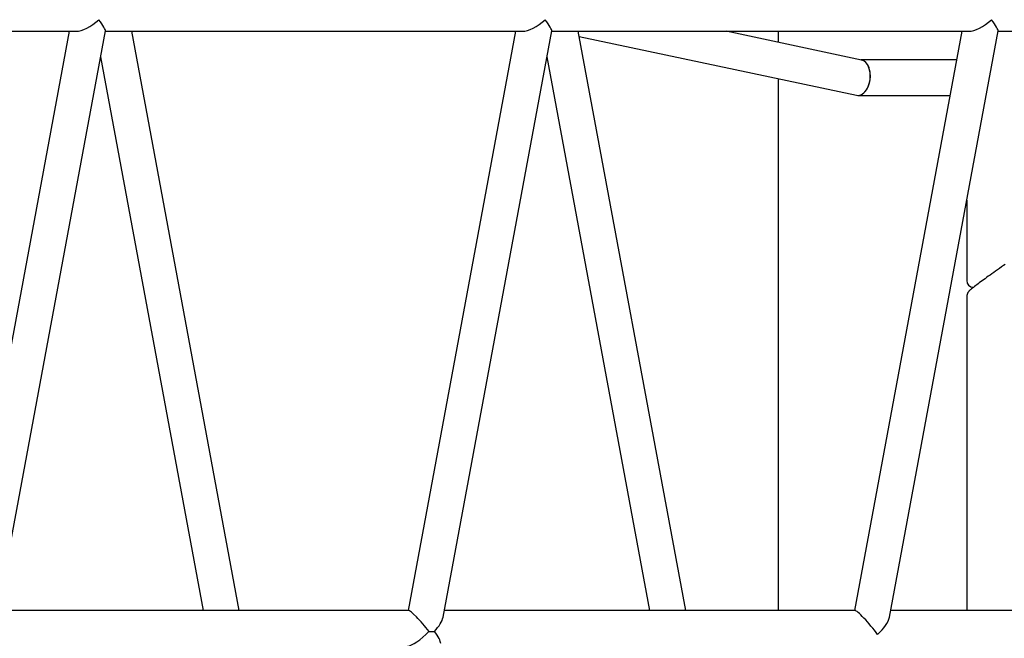
# Model space of a CAD drawing. Extents: x -8923 to 18059, y -4606 to 5167.
# Drawn here: x 11476 to 11920, y -1860 to -1582 of the extents above; entities that cross this region are included whole.
import ezdxf

# ---------------------------------------------------------------- set-up
doc = ezdxf.new("R2010")
doc.units = 0

msp = doc.modelspace()

# ---------------------------------------------------------------- linework, layer by layer
at = {"color": 7, "linetype": 'Continuous'}
for p, q in [((11314.04, -1587.06), (11501.81, -1587.06)), ((11498.69, -1587.06), (11450.35, -1847.95)), ((11466.05, -1851.02), (11514.99, -1586.9)), ((11514.96, -1587.06), (11702.73, -1587.06)), ((11575.28, -1847.95), (11526.94, -1587.06)), ((11699.6, -1587.06), (11651.27, -1847.95)), ((11666.97, -1851.02), (11715.91, -1586.9)), ((11715.88, -1587.06), (11903.64, -1587.06)), ((11776.19, -1847.95), (11727.86, -1587.06)), ((11728.29, -1589.37), (11853.08, -1615.88)), ((11855.41, -1600.02), (11794.4, -1587.06)), ((11817.76, -1587.06), (11817.76, -1592.02)), ((11900.52, -1587.06), (11852.19, -1847.95)), ((11867.89, -1851.02), (11916.82, -1586.9)), ((11916.8, -1587.06), (12104.56, -1587.06)), ((11512.81, -1598.64), (11559, -1847.95)), ((11713.73, -1598.64), (11759.92, -1847.95)), ((11898.13, -1599.95), (11855.08, -1599.95)), ((11817.76, -1608.38), (11817.76, -1847.95)), ((11853.73, -1615.95), (11895.17, -1615.95)), ((11902.69, -1663.16), (11902.69, -1699.33)), ((11902.69, -1706.84), (11902.69, -1847.95)), ((11651.42, -1847.95), (11466.62, -1847.95)), ((11852.34, -1847.95), (11667.54, -1847.95)), ((12053.26, -1847.95), (11868.46, -1847.95))]:
    msp.add_line(p, q, dxfattribs=at)
for points in [[(11920.05, -1692.04), (11919.19, -1692.63), (11918.32, -1693.23), (11917.44, -1693.84), (11916.56, -1694.46), (11915.69, -1695.07), (11914.83, -1695.68), (11913.99, -1696.28), (11913.18, -1696.86), (11912.4, -1697.42), (11911.66, -1697.97), (11910.94, -1698.49), (11910.25, -1699), (11909.6, -1699.49), (11908.97, -1699.96), (11908.37, -1700.4), (11907.81, -1700.83), (11907.27, -1701.24), (11906.75, -1701.64), (11906.25, -1702.02), (11905.76, -1702.4), (11905.29, -1702.76), (11904.82, -1703.12), (11904.36, -1703.48)], [(11902.92, -1705.56), (11902.9, -1705.63), (11902.87, -1705.71), (11902.85, -1705.78), (11902.82, -1705.85), (11902.8, -1705.93), (11902.78, -1706), (11902.76, -1706.08), (11902.75, -1706.16), (11902.74, -1706.24), (11902.73, -1706.32), (11902.72, -1706.4), (11902.72, -1706.49), (11902.72, -1706.57), (11902.72, -1706.66), (11902.72, -1706.75), (11902.72, -1706.83)], [(11904.38, -1703.49), (11904.33, -1703.52), (11904.28, -1703.56), (11904.22, -1703.59), (11904.17, -1703.63), (11904.12, -1703.67), (11904.06, -1703.71), (11904.01, -1703.76), (11903.95, -1703.81), (11903.9, -1703.87), (11903.84, -1703.93), (11903.78, -1703.99), (11903.72, -1704.06), (11903.66, -1704.13), (11903.61, -1704.21), (11903.55, -1704.29), (11903.49, -1704.37), (11903.43, -1704.45), (11903.37, -1704.53), (11903.32, -1704.61), (11903.27, -1704.69), (11903.22, -1704.77), (11903.17, -1704.85), (11903.13, -1704.93), (11903.09, -1705), (11903.06, -1705.08), (11903.03, -1705.15), (11903.01, -1705.22), (11902.98, -1705.29), (11902.97, -1705.36), (11902.95, -1705.43), (11902.93, -1705.49), (11902.92, -1705.56)]]:
    msp.add_lwpolyline(points, dxfattribs=at)
msp.add_arc((11905.69, -1699.33), 3, 180, 270, dxfattribs=at)
for centre, major_axis, ratio, start_param, end_param in [((11508.31, -1579.06), (8.65, 7.19), 0.405253, 3.594976, 4.8109), ((11508.31, -1579.06), (-6.62, 7.96), 0.118824, 3.240104, 4.259005), ((11709.22, -1579.06), (8.65, 7.19), 0.405253, 3.594976, 4.8109), ((11709.22, -1579.06), (-6.62, 7.96), 0.118824, 3.240104, 4.259005), ((11910.14, -1579.06), (8.65, 7.19), 0.405253, 3.594976, 4.8109), ((11910.14, -1579.06), (-6.62, 7.96), 0.118824, 3.240104, 4.259005), ((11854.24, -1607.95), (0.84, 7.98), 0.626947, 3.075833, 6.217425), ((11854.24, -1607.95), (0.84, 7.98), 0.626947, 5.228992, 6.217425), ((11854.24, -1607.95), (0.84, 7.98), 0.626947, 3.075833, 5.228992), ((11657.92, -1855.95), (-6.62, 7.96), 0.118824, 4.427684, 6.184674), ((11858.84, -1855.95), (-6.62, 7.96), 0.118824, 4.259005, 6.184674), ((11657.92, -1855.95), (8.65, 7.19), 0.405253, 4.988336, 5.829802), ((11858.84, -1855.95), (8.65, 7.19), 0.405253, 4.8109, 5.829802), ((11657.92, -1855.95), (7.73, 7.73), 0.267949, 3.403392, 4.796752), ((11657.92, -1855.95), (8, -0.73), 0.154029, 5.072699, 5.427572), ((11657.92, -1855.95), (7.73, -7.73), 0.267949, 0.261799, 1.13156)]:
    msp.add_ellipse(centre, major_axis=major_axis, ratio=ratio, start_param=start_param, end_param=end_param, dxfattribs=at)

doc.saveas('drawing.dxf')
